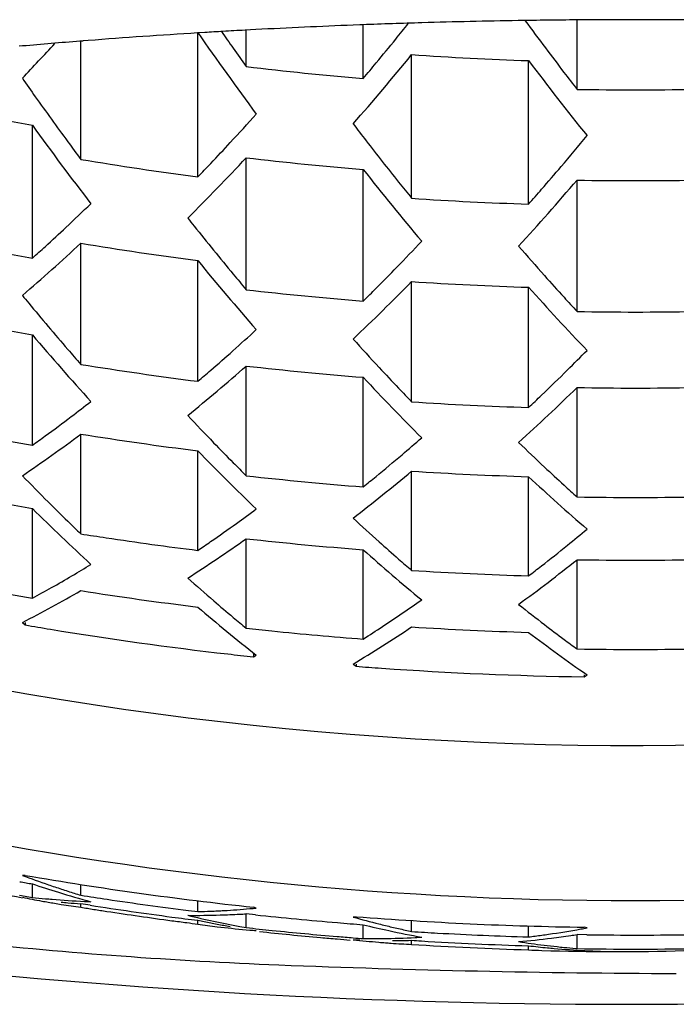
# Model space of a CAD drawing. Extents: x 6071.7 to 6081.8, y -38.8 to 15.6.
# Drawn here: x 6076.6 to 6076.7, y -34.9 to -34.8 of the extents above; entities that cross this region are included whole.
import ezdxf

# ---------------------------------------------------------------- set-up
doc = ezdxf.new("R2010")
doc.units = 0
doc.header["$LTSCALE"] = 0.6431102362
doc.layers.get('0').update_dxf_attribs({"color": 255, "linetype": 'CONTINUOUS'})

msp = doc.modelspace()

# ---------------------------------------------------------------- linework, layer by layer
for p, q in [((6076.672793489797, -34.77585360457806), (6076.671077730697, -34.77586615107805)), ((6076.671095796397, -34.78755532717804), (6076.671095796397, -34.77592235487805)), ((6076.608435771297, -34.77798357327805), (6076.607238172797, -34.77805645617806)), ((6076.607264286796, -34.80230799777806), (6076.607264286796, -34.77809033727806)), ((6076.617029881797, -34.77749744767806), (6076.615211546897, -34.77759493287806)), ((6076.615418097097, -34.78370951487804), (6076.615418097097, -34.77761640527806)), ((6076.634561644797, -34.77670251677805), (6076.633414521497, -34.77674659257806)), ((6076.635028549796, -34.77668489187806), (6076.634561644797, -34.77670251677805)), ((6076.635032795497, -34.77669224337805), (6076.634563389397, -34.77670550647807)), ((6076.635103136497, -34.78572221377806), (6076.635103136497, -34.77669025587807)), ((6076.587961638697, -34.77940631917807), (6076.586825854797, -34.77949642437807)), ((6076.587974853897, -34.77941722337806), (6076.586850827697, -34.77951675817806)), ((6076.587579247397, -34.79934144647805), (6076.587579247397, -34.77945225507804)), ((6076.588827362797, -34.77933844197804), (6076.587961638697, -34.77940631917807)), ((6076.643256946797, -34.80590133357805), (6076.643256946797, -34.78171245577807)), ((6076.662941986096, -34.80687967497806), (6076.662941986096, -34.78272059497806)), ((6076.579425437197, -34.81597674257804), (6076.579425437197, -34.79361260407805)), ((6076.615418097097, -34.82129101877806), (6076.615418097097, -34.79906714337807)), ((6076.635103136497, -34.82321549767807), (6076.635103136497, -34.80104169987806)), ((6076.671095796397, -34.82496882727804), (6076.671095796397, -34.80284032767804)), ((6076.587579247397, -34.83386133107805), (6076.587579247397, -34.81347102707807)), ((6076.607264286796, -34.83671622047805), (6076.607264286796, -34.81638913457806)), ((6076.643256946797, -34.84017590427806), (6076.643256946797, -34.81992450917807)), ((6076.662941986096, -34.84111815687806), (6076.662941986096, -34.82088720407805)), ((6076.579425437197, -34.84748203297807), (6076.579425437197, -34.82890081357806)), ((6076.615418097097, -34.85262869587805), (6076.615418097097, -34.83414191317806)), ((6076.635103136497, -34.85449326187805), (6076.635103136497, -34.83604024467806)), ((6076.671095796397, -34.85619236467807), (6076.671095796397, -34.83776991257804)), ((6076.587579247397, -34.86240744597805), (6076.587579247397, -34.84560525017804)), ((6076.607264286796, -34.86518841627805), (6076.607264286796, -34.84842751397807)), ((6076.643256946797, -34.86855952307806), (6076.643256946797, -34.85184811257804)), ((6076.662941986096, -34.86947783927806), (6076.662941986096, -34.85277980487806)), ((6076.579425437197, -34.87325571017806), (6076.579425437197, -34.85812899367807)), ((6076.615418097097, -34.87829602007804), (6076.615418097097, -34.86322785447806)), ((6076.635103136497, -34.88012253157805), (6076.635103136497, -34.86507531987806)), ((6076.671095796397, -34.88178717397804), (6076.671095796397, -34.86675893887806)), ((6076.577736727797, -34.87733081007807), (6076.578221346097, -34.87774586607804)), ((6076.578221346097, -34.87733081007807), (6076.578221346097, -34.87774586607804)), ((6076.616622188197, -34.88244479537807), (6076.616622188197, -34.88310721097807)), ((6076.616622188197, -34.88310721097807), (6076.617106806497, -34.88282877967805)), ((6076.633414427097, -34.88433754897807), (6076.633899045397, -34.88470534367806)), ((6076.633899045397, -34.88433754897807), (6076.633899045397, -34.88470534367806)), ((6076.672299887497, -34.88615342987805), (6076.672299887497, -34.88647610837805)), ((6076.672299887497, -34.88647610837805), (6076.672784505797, -34.88615342987805)), ((6076.578221346097, -34.91991128927805), (6076.577736727797, -34.91992431957806)), ((6076.579425437197, -34.92361470347805), (6076.579425437197, -34.92135269247806)), ((6076.587579247397, -34.92325941147806), (6076.587579247397, -34.92144771857807)), ((6076.577266235997, -34.92323724877806), (6076.579425437197, -34.92361470347805)), ((6076.607264286796, -34.92602015057804), (6076.607264286796, -34.92419507387805)), ((6076.589173409196, -34.92495150937805), (6076.587579247397, -34.92470226477806)), ((6076.587579247397, -34.92528879637806), (6076.587579247397, -34.92470226477806)), ((6076.605678126897, -34.92582225867807), (6076.607264286796, -34.92602015057804)), ((6076.617106806497, -34.92542228917804), (6076.616622188197, -34.92527263417804)), ((6076.607264286796, -34.92811106027804), (6076.607264286796, -34.92748323507806)), ((6076.616984304797, -34.92656222087806), (6076.615418097097, -34.92639300237807)), ((6076.615418097097, -34.92871356427804), (6076.615418097097, -34.92639300237807)), ((6076.633899045397, -34.92687076677805), (6076.633414427097, -34.92693105847806)), ((6076.643256946797, -34.92936700067804), (6076.643256946797, -34.92752563917804)), ((6076.610533142496, -34.92855447217806), (6076.611142645696, -34.92862836797807)), ((6076.614318914897, -34.92851500937806), (6076.615418097097, -34.92871356427804)), ((6076.635103136497, -34.93056102967805), (6076.635103136497, -34.92821951387805)), ((6076.662941986096, -34.93027875937804), (6076.662941986096, -34.92843305747806)), ((6076.672784505797, -34.92874693937805), (6076.672299887497, -34.92864153157805)), ((6076.643256946797, -34.93153165877806), (6076.643256946797, -34.93085434187805)), ((6076.672767638696, -34.92990913447807), (6076.671095796397, -34.92988415627806)), ((6076.671095796397, -34.93224464867805), (6076.671095796397, -34.92988415627806)), ((6076.662941986096, -34.93246335107804), (6076.662941986096, -34.93177265807805)), ((6076.670886699097, -34.93222671147805), (6076.671095796397, -34.93224464867805))]:
    msp.add_line(p, q)
for centre, radius, start, end in [((6076.680400087496, -35.98528940867806), 1.209455850599999, 91.67733835287657, 92.14989885122202), ((6076.277473328597, -34.48483516187807), 0.4673689600000001, 320.9798229093943, 321.3907094658962), ((6076.680828100396, -36.00059222837805), 1.224764641799999, 90.91858490558839, 91.67639815608753), ((6076.680939609097, -36.00731612367807), 1.231489460599999, 90.45883465999681, 90.9187570175043), ((6077.086357197097, -34.46513996127805), 0.5257340092, 216.2488295225991, 216.8711150469911), ((6076.680939855597, -36.00704469617804), 1.2312180422, 89.62111912340208, 90.37910083390749), ((6076.675841372597, -35.89611968687805), 1.1201659639, 93.51120752572005, 94.45519970299661), ((6077.057939409697, -34.46481405767804), 0.5488159351, 214.7971916382975, 216.5590805207018), ((6076.677358911197, -35.92046567707806), 1.1445591975, 93.29857973951972, 93.45232959181077), ((6077.075894079097, -34.45373305387804), 0.5665005207, 214.8958317178056, 215.241814731016), ((6076.677841833497, -35.92890335227804), 1.153010680499999, 93.1137769549785, 93.29841200078867), ((6076.679411959497, -35.95961335007806), 1.183760757199999, 92.2269049732848, 93.02078451929913), ((6076.672214866597, -35.84886537917805), 1.072772690199999, 94.56537616278271, 95.08193238598989), ((6076.297129657096, -34.51881886637804), 0.387249833, 316.4368368595103, 317.6202737101106), ((6076.285427616097, -34.49129986247806), 0.4571189442000001, 320.3322302825967, 320.9816542638045), ((6077.068973752397, -34.45861808607805), 0.5580297210000001, 215.2421743843873, 215.6315133571986), ((6077.075979217297, -34.47290767197805), 0.5127709993999999, 216.8725558745949, 217.4495203346976), ((6076.297088639798, -34.49937274277806), 0.4467081937, 318.8420549887157, 320.7988339895874), ((6076.292852313297, -34.49745954047805), 0.4474717809000001, 319.8940529870003, 320.3324892766999), ((6076.680935534296, -34.23868635017806), 0.5443317254, 266.0308179157167, 268.1056731275726), ((6077.057152170898, -34.48574132697806), 0.4935568411000001, 216.9926374665076, 218.8518299391064), ((6076.680893699696, -34.24060098027806), 0.5470410724, 263.1257609783791, 265.1983870259948), ((6077.067549735997, -34.47934821597807), 0.5021626725, 217.4509545098891, 217.8618386046006), ((6077.043926534897, -34.46004527567806), 0.5686648793, 214.9355142369074, 215.3167960233977), ((6076.680938316098, -34.23992290777807), 0.5477208614000001, 268.970341951792, 271.029658048208), ((6076.680646569097, -34.24700227887806), 0.5559033776, 257.4380588004898, 259.5088272579069), ((6077.032080000496, -34.46844843837806), 0.5541406427000001, 215.3159410387917, 216.2825332744001), ((6076.316890968996, -34.52268564447806), 0.403122103, 317.21374626918, 318.1356392820071), ((6077.008066975197, -34.48417461647804), 0.5286638217000001, 215.8256638584108, 217.6099197891847), ((6077.041545326897, -34.48317930867805), 0.5126283424000001, 217.2356478364988, 217.6355954714912), ((6077.018736564797, -34.47819013977806), 0.5376195626, 216.2871522259104, 216.6809064389058), ((6076.325899113297, -34.53103247407805), 0.390841379, 316.5108374816103, 317.214737135097), ((6077.030771553797, -34.49149721197804), 0.4990172574000001, 217.6346577520126, 218.6512238803078), ((6076.323000496097, -34.50671844777804), 0.4534966284000001, 319.6124227964883, 320.4711806246897), ((6076.680800138697, -34.24755381147804), 0.5596067626, 260.4108020099225, 262.4491356653217), ((6076.336149236797, -34.53885942287806), 0.3817055857, 314.8981393067009, 317.0235702025056), ((6076.680904827896, -34.24531793557804), 0.5576080139, 263.2554904946772, 265.2884401450968), ((6076.332115897797, -34.53693241767806), 0.3822706299, 316.0358092099101, 316.5111278111825), ((6077.008672713697, -34.50726800857805), 0.4752443694, 218.1813754916913, 220.0620890305872), ((6076.333067141097, -34.51529098477806), 0.440274462, 318.9581711512145, 319.6133063068099), ((6077.018674923198, -34.50111696577807), 0.4835619587, 218.6562742524996, 219.0715368365935), ((6076.344191138197, -34.52306505677805), 0.430279976, 317.4658070060963, 319.4420500227908), ((6076.680938316098, -34.24474692827806), 0.5581801838000001, 268.9896379658769, 271.0103620341231), ((6076.340046044297, -34.52136919177807), 0.4310197505, 318.5162992684984, 318.9584306585085), ((6076.680935695496, -34.24630255497806), 0.5608658316, 266.1479906559149, 268.1615201325815), ((6076.350475323096, -34.56042098627805), 0.343116421, 313.1357200033924, 314.1031452165918), ((6076.994089681397, -34.50205095567805), 0.4952894745, 218.3330943005874, 218.5354079372081), ((6076.357886052996, -34.56834336707806), 0.3322682435, 312.324966384295, 313.1372517191111), ((6076.984298596297, -34.50987441837805), 0.4827566570000001, 218.5330500498917, 219.765707038303), ((6076.680629506896, -34.25486665527805), 0.5701638306, 257.7589384886795, 259.775825428711), ((6076.366906179896, -34.57595658787804), 0.3242062793, 310.5640393239123, 312.8949550185907), ((6076.363064730696, -34.57403156487806), 0.3245757605, 311.804836256394, 312.3251904333991), ((6076.680823679797, -34.25231546157807), 0.5688497981000001, 260.5656448326211, 262.5701335127824), ((6076.361843122796, -34.54643919627804), 0.3889450465999999, 315.8178871916124, 316.7083614008104), ((6076.993801593797, -34.52700709247805), 0.4392300591, 220.7893514866963, 221.6522569148986), ((6076.961302912696, -34.52680605807805), 0.4573857308, 219.2811765899078, 221.1900597327068), ((6076.370324157797, -34.55469423397804), 0.3771097807999999, 315.0668918041897, 315.8192754586797), ((6076.970958559696, -34.52089600567806), 0.4654526662, 219.7732191475933, 220.1943613134909), ((6076.983760084297, -34.53590873977805), 0.4258110160000001, 221.6552744125841, 222.3161636133041), ((6076.680896881296, -34.25316306777805), 0.5718888353000001, 263.4254641971073, 265.4071487473014), ((6076.380263505197, -34.56235863747804), 0.3681110275, 313.4485261690108, 315.5973682074026), ((6076.376296230696, -34.56065413487806), 0.3686725969, 314.5874109729007, 315.0670850309112), ((6076.680935778196, -34.25121321207806), 0.5699580982, 266.2095221010103, 268.1908500213805), ((6076.967769711997, -34.54829713967806), 0.4089318839000001, 221.8044518323918, 223.8335048961104), ((6076.946281408596, -34.52005768147805), 0.4765973862, 219.3503736674892, 219.5561106113902), ((6076.976723821196, -34.54229678477805), 0.4163075464000001, 222.3180047172038, 222.7654023474087), ((6076.936914732697, -34.52781981667806), 0.4644324789, 219.5536922934067, 220.8075191938874), ((6076.680669738697, -34.25966877247805), 0.5781656555, 257.9268478277151, 259.9147680321822), ((6076.680931062997, -34.25004027867806), 0.5750129475, 269.0199402945788, 270.9815049311903), ((6076.392487020797, -34.58378185257806), 0.331823835, 311.6828708806895, 312.6038015468032), ((6076.914832289796, -34.54440376957805), 0.4398139662, 220.3051016274063, 222.2488253723869), ((6076.947727156897, -34.54695900937804), 0.4227066987, 221.9634367333951, 222.8398158697929), ((6076.924181852596, -34.53873399537804), 0.4476622142, 220.8152174341958, 221.2437234523086), ((6076.399428543997, -34.59159544227805), 0.3213721948, 310.8035067900971, 311.6849935723091), ((6076.404938367396, -34.56713217137806), 0.3763465339, 314.6619005828085, 315.3734680841108), ((6076.680808968596, -34.26031716007805), 0.5810720240000001, 260.7673113845935, 262.728729123323), ((6076.408178060097, -34.59902938407805), 0.3134108075, 309.0380493434858, 311.3945778511852), ((6076.680907645497, -34.25805067067805), 0.5798016908000001, 263.5145075011172, 265.4688945743975), ((6076.938228865697, -34.55573683287804), 0.4097735156000001, 222.8428874487019, 223.5142061081926), ((6076.404390170797, -34.59734327827806), 0.3137790821, 310.2820488118004, 310.803560152695), ((6076.922949342197, -34.56776262767807), 0.3934822968, 222.9847380960913, 225.04740822999), ((6076.413260279196, -34.57558391567807), 0.3644854334000001, 313.7074283510886, 314.6653297390975), ((6076.931582431996, -34.56202914897804), 0.4006210216, 223.5160778470175, 223.9705841280027), ((6076.423488082397, -34.58367429417805), 0.3547874904, 312.0795910650064, 314.2591063288971), ((6076.680930253797, -34.26040388417806), 0.5774497448, 269.0241573122035, 270.9774423724101), ((6076.419580476997, -34.58219276817806), 0.3553409364, 313.2251988200012, 313.7070784876966), ((6076.414917102397, -34.61762703957806), 0.282663058, 307.2366527237795, 308.0839304992978), ((6076.680935884397, -34.25910343157804), 0.5822928137, 266.2899190050058, 268.2291751557751), ((6076.420480444197, -34.62497968977806), 0.2734428722, 306.0996256556834, 307.2408299890056), ((6076.902478434696, -34.56493913367805), 0.4064129922000001, 223.0679224054952, 223.9607581825031), ((6076.680668548297, -34.26770233467806), 0.5885530275, 258.5707882095949, 260.0946913809218), ((6076.428303023496, -34.63238615537804), 0.2661414998, 304.158361099401, 306.7600003232165), ((6076.424665990296, -34.63071624617806), 0.2663416841, 305.524853871604, 306.0992024718138), ((6076.680831430297, -34.26524140187806), 0.5878079329000001, 260.8718039683798, 262.810288993209), ((6076.433368048897, -34.60444024627804), 0.3212877187, 310.4078096995956, 311.187859750699), ((6076.893477295397, -34.57358949267805), 0.3939290531, 223.9639026041035, 224.6479691268973), ((6076.913680736296, -34.58663736317806), 0.3626427402, 225.8868560018164, 226.8394683954852), ((6076.878838855996, -34.58525530527805), 0.3781697477000001, 224.0997978890905, 226.2032661701981), ((6076.440027224297, -34.61229436337806), 0.310990567, 309.3628225132023, 310.4116042355156), ((6076.887187616996, -34.57978427307805), 0.3851009621, 224.6498828846898, 225.1130843571896), ((6076.905880196997, -34.59492478717806), 0.351261644, 226.8429029616939, 227.5729196227052), ((6076.857892701497, -34.58099006557805), 0.3902148447, 224.1142544135828, 225.0267168093869), ((6076.680908713797, -34.26605965067805), 0.5902137457, 263.6292928992987, 265.5488871533004), ((6076.448811004397, -34.61988931857806), 0.3026782229, 307.5822665771944, 309.9723618098916), ((6076.445049629296, -34.61841357557805), 0.3030741722, 308.835443286412, 309.3624317555853), ((6076.680935938297, -34.26417768677806), 0.5888770973, 266.3314535699935, 268.248975843805), ((6076.892822614897, -34.60630525447806), 0.3370382878, 226.9951024372067, 229.2425764902788), ((6076.680684527296, -34.27277883177806), 0.5940439507, 258.2527604571223, 260.1855951998155), ((6076.900457340596, -34.60083943167806), 0.3432372915999999, 227.5750038486855, 228.0693781716054), ((6076.680929510397, -34.26242440167806), 0.5938497165, 269.0511801893093, 270.950518750175), ((6076.849349576397, -34.58951092337804), 0.3781487959000001, 225.0299549744052, 225.7292291445835), ((6076.835294164396, -34.60081816237806), 0.3628741786, 225.1610084786928, 227.3129809157013), ((6076.454022943397, -34.63850880187806), 0.2736211361, 305.7244031002034, 306.5854302678178), ((6076.843388966597, -34.59560703457805), 0.369622878, 225.7311973808061, 226.2047747123873), ((6076.459120029696, -34.64562849777806), 0.2648649966, 304.5734281455983, 305.7285360154955), ((6076.870816708296, -34.60439114387805), 0.3486698852, 227.0875680791959, 228.0592927300036), ((6076.680799204697, -34.27360341527805), 0.5961376913, 261.00355408601, 261.4195214624905), ((6076.474378874298, -34.62378068247804), 0.3097180544, 309.0422064549916, 309.8366337820963), ((6076.680842846897, -34.27329810507806), 0.5964460956000001, 261.419751826791, 262.9138484325757), ((6076.466561694097, -34.65261841457806), 0.2579041778, 302.6165218636947, 305.2522436218839), ((6076.462933934897, -34.65115914407807), 0.2581468184, 303.9937042589037, 304.5729982621793), ((6076.680909153697, -34.27120753197807), 0.5956317157, 263.687436105213, 265.5894133515817), ((6076.863493053597, -34.61251093157804), 0.3377352417, 228.0627965151865, 228.8073708047114), ((6076.480564804096, -34.63144000827805), 0.2998727213, 307.9797278424054, 309.0460377273994), ((6076.851034770196, -34.62348160947807), 0.3240277632, 228.2102915035898, 230.5040992608986), ((6076.680938316098, -34.31770540277805), 0.606468048, 245.0003009924847, 294.9996990072902), ((6076.467359075897, -34.66856120947805), 0.2333676898, 300.5825194733002, 301.4926858036895), ((6076.858411868196, -34.61829806457806), 0.3300339949, 228.8094934587152, 229.3136738939927), ((6076.488951507897, -34.63865737887807), 0.2919021472, 306.1763379541135, 308.608161713019), ((6076.485202096696, -34.63737646567805), 0.2923397269, 307.4443722612043, 307.9793253705169), ((6076.680930219397, -34.27366368727806), 0.5931767472999999, 269.0500357320017, 270.9515282004854), ((6076.470496405097, -34.67388835887806), 0.2271853549, 299.5834889231184, 300.5848957747877), ((6076.680936005796, -34.27231423467805), 0.5974346454, 266.3840650784919, 268.2740583724987), ((6076.680678198297, -34.28107126497804), 0.6007782775, 258.801580389019, 260.2972907334981), ((6076.828454733697, -34.62019951767806), 0.3346649765, 228.2426828673856, 229.2371180453007), ((6076.680943720342, -34.29053009835064), 0.6075163070546722, 253.0109064897974, 286.1932621090495), ((6076.477354212997, -34.68125652777806), 0.220276584, 297.1107058644175, 300.0260562781812), ((6076.473448911396, -34.67910513817805), 0.2211910229, 298.6277909913181, 299.5855272840159), ((6076.680835569397, -34.27858219287805), 0.6006726702, 261.0685218061147, 262.9646619556222), ((6076.821572434596, -34.62815203307807), 0.3241479372, 229.2407137133865, 230.0025681582943), ((6076.492690063396, -34.65719513797805), 0.2645373392, 304.2791109063007, 305.1384566847087), ((6076.847118947797, -34.64087429287804), 0.2983709223, 231.4692228307857, 232.5337102015975), ((6076.809663699997, -34.63871605087806), 0.3109166795, 229.3847430616871, 231.7335114734092), ((6076.496651365097, -34.66302307857805), 0.257490587, 303.3852714365975, 304.2811586271114), ((6076.680742408496, -34.28355706657806), 0.6029684052000001, 260.2105963200036, 260.6199579797813), ((6076.816808806497, -34.63381091427806), 0.3167509823, 230.0047430700986, 230.5205538433172), ((6076.841380865997, -34.64832933357806), 0.2889633285, 232.5375806668009, 233.3532058660804), ((6076.680837722097, -34.28294804057805), 0.6035848224000001, 260.6204536130102, 263.4835644023733), ((6076.680893647097, -34.27962068367805), 0.6022451379, 263.7585173723766, 264.1695975171786), ((6076.680910251496, -34.27944691127806), 0.6024196981000002, 264.1697053768769, 265.6391032604218), ((6076.504513325996, -34.67074804667806), 0.2494713798, 301.1109490898952, 303.7899917002032), ((6076.500382053996, -34.66869929837804), 0.2506981324, 302.5057109035176, 303.3871788595063), ((6076.680936038597, -34.27753827267804), 0.6017217232000001, 266.4098582442756, 268.2863557257805), ((6076.830970433096, -34.65843590557805), 0.2772689281, 232.6982613470798, 235.2138929566134), ((6076.837433435297, -34.65361624367805), 0.282365337, 233.3555374096983, 233.9077820208821), ((6076.680881113997, -34.28258403967806), 0.6039513961000001, 263.4833934735208, 263.8923108286848), ((6076.680931142196, -34.27635481957805), 0.6055124999000001, 269.0693027269031, 270.932054727476), ((6076.680920018997, -34.28217177597804), 0.6043655120000001, 265.5377520799154, 265.9427451577989), ((6076.680935454997, -34.28193049867807), 0.6046072768000001, 265.9429037807198, 269.181501525903), ((6076.680364319845, -33.78808542557104), 1.15354177378443, 258.8723557788857, 272.5128206264685), ((6076.680938316098, -34.34221617497807), 0.5905511811000002, 258.3301016191104, 259.9372548228205), ((6076.639878000797, -34.75290236507806), 0.1782073822, 249.5920549738048, 251.0877228213923), ((6076.680815996697, -34.32527753717804), 0.603419391, 260.2108942175981, 263.8931237978149), ((6076.680761715296, -34.32869205917806), 0.6012617296000001, 260.0908275238975, 260.2970937194779), ((6076.634146740197, -34.75927936937805), 0.1710619275, 251.3436201946034, 252.8849414966868), ((6076.638658524896, -34.75641073527806), 0.1744931523, 251.0931440475872, 251.472315869692), ((6076.638259150796, -34.75760240477806), 0.1732363405, 251.472317977906, 251.8531650113907), ((6076.637871116397, -34.75878633347804), 0.171990444, 251.8531635691015, 252.2356975245048), ((6076.608319713897, -34.77479723537806), 0.1519174413, 258.3862381286868, 259.6452788146986), ((6076.594583261297, -34.78620529397804), 0.1382429219, 263.7050735854198, 264.6234785675955), ((6076.594601569497, -34.78601293157806), 0.1384361534, 264.6233944430873, 265.0799157230805), ((6076.594637570397, -34.78557864107805), 0.1388719314, 265.0804847708053, 267.3365679869091), ((6076.632582649196, -34.76442344967805), 0.1656853516, 252.8783597153214, 254.8452235247142), ((6076.637369834397, -34.76035322337805), 0.1703453218, 252.2354685814132, 253.0047710569956), ((6076.680784676197, -34.33020902647806), 0.6003299185000001, 261.0682976538872, 261.4966035862174), ((6076.680834335297, -34.32987652197807), 0.6006661109, 261.4966086979872, 262.8122311933803), ((6076.607962138597, -34.77671654047805), 0.1499651232, 259.647866277079, 260.0721833680838), ((6076.607828683496, -34.77747858457806), 0.1491914815, 260.0722120786814, 260.4692221578822), ((6076.607699296697, -34.77824996097806), 0.148409329, 260.4691751933885, 260.9264471845915), ((6076.597982516197, -34.78672154957806), 0.1383723218, 264.3192266949126, 264.7753067534774), ((6076.607481061296, -34.77962700727807), 0.1470150979, 260.9258006999178, 262.2198347660979), ((6076.598002611897, -34.78649790377804), 0.1385968684, 264.7754528297162, 265.6869212883214), ((6076.680767628797, -34.34533946347804), 0.5873885454, 260.8715340751761, 261.0880824455031), ((6076.594678302196, -34.78480970167806), 0.139641933, 267.3345344897802, 267.7795526182131), ((6076.680821952098, -34.33574434917805), 0.5962932429, 261.1587450841726, 262.4935439689926), ((6076.680794020397, -34.34517118377807), 0.5875588818999999, 261.088082079492, 261.3043114096004), ((6076.603415837197, -34.78159285787806), 0.1444787582, 272.8385935343123, 273.2740671938231), ((6076.603348705696, -34.78046056497806), 0.145613037, 273.2749935259006, 274.9940804516136), ((6076.603215736197, -34.77884640297805), 0.1472326467, 274.9909467684022, 275.4137805749833), ((6076.680823656296, -34.34497649517806), 0.5877558132999999, 261.3043249561255, 262.3813518768133), ((6076.680860317097, -34.33545160187805), 0.5965884933, 262.4935639068744, 262.9138577358974), ((6076.606897885497, -34.78452793417805), 0.1421198936, 269.466902453096, 271.6677330664969), ((6076.643240821898, -34.77234491827807), 0.158827454, 256.2818629514218, 257.8956779677006), ((6076.603472022696, -34.78287794367805), 0.1431924322, 271.5175811651954, 272.4012578125846), ((6076.638914676096, -34.77606918887804), 0.1546866527, 258.1933479159784, 259.0147817844147), ((6076.603440355697, -34.78208711997806), 0.1439838883, 272.4006631066773, 272.8385890013112), ((6076.606848411997, -34.78285376317805), 0.1437947953, 271.6680234030792, 272.9787049192053), ((6076.606804578297, -34.78199078997804), 0.1446588803, 272.978281189393, 273.4136194095758), ((6076.680904850997, -34.32760520447806), 0.6023581524, 263.9084643239245, 265.2247622395815), ((6076.678219794497, -34.76720425977806), 0.1658920468, 254.3305265810034, 255.8794104707205), ((6076.680935995197, -34.32409259267806), 0.60461062, 265.5380461440834, 269.1815734974952), ((6076.680847616497, -34.34479649837806), 0.5879373977000001, 262.3813631011129, 262.6288699556182), ((6076.680864583398, -34.34466556777806), 0.5880694231, 262.6288671416012, 262.8102471248206), ((6076.627448282397, -34.79158389667805), 0.1380110868, 261.5903822173975, 262.9597569139853), ((6076.638683818397, -34.77725562417806), 0.1534779659, 259.0149854261923, 259.4291529268834), ((6076.642666649298, -34.77495953497805), 0.1561505679, 257.9005001968988, 258.3106101008079), ((6076.638527415596, -34.77809342997804), 0.1526256864, 259.4291724215181, 259.8458257167863), ((6076.642488896297, -34.77581863137806), 0.1552732751, 258.3106132013122, 258.7229480042955), ((6076.627481602397, -34.79130543347805), 0.1382915406, 263.2147329007055, 265.2408609665802), ((6076.638386637597, -34.77887939757804), 0.1518272107, 259.8458290771139, 260.2648580184173), ((6076.642315190596, -34.77668989487805), 0.1543848643, 258.7229381502047, 259.1375641881764), ((6076.642145384496, -34.77757477407806), 0.1534838396, 259.1375666748222, 259.5545687052884), ((6076.680876323797, -34.33700667777805), 0.5953165704, 263.6872597697112, 263.8991810213091), ((6076.627518938497, -34.79088438547805), 0.1387142347, 265.2399215960838, 265.6952301704957), ((6076.680892274596, -34.33685747537805), 0.5954666229, 263.899180683284, 264.1109247730853), ((6076.680906244696, -34.33672224537804), 0.5956025727, 264.1109227184269, 265.1676254945124), ((6076.680914211597, -34.32748889907805), 0.6024748333, 265.2247959105826, 265.4322076633929), ((6076.680928555997, -34.32730939587805), 0.6026549088, 265.4322073268907, 265.6390632596168), ((6076.673392168596, -34.77273358617805), 0.1601309579, 256.1659384336874, 257.7550011374087), ((6076.677454023997, -34.77018520217806), 0.1628143559, 255.8848267462048, 256.2813478789182), ((6076.677235665897, -34.77107965607806), 0.1618936345, 256.2813496766807, 256.6809202292228), ((6076.677009953697, -34.77203342587805), 0.1609135208, 256.6808908219094, 257.0836983910032), ((6076.676700731796, -34.77338454147807), 0.159527472, 257.0834780323037, 257.8985800735175), ((6076.644266546296, -34.77798308047807), 0.1534371454, 278.2574738898859, 280.3096604515264), ((6076.643779449296, -34.77520817697806), 0.1562544235, 280.3032851425892, 280.6976962443804), ((6076.680938316098, -34.34221617497807), 0.5905511811000002, 263.8452318844956, 264.8507212818013), ((6076.680904898397, -34.34258915087804), 0.5901767121, 264.8507026260954, 265.1225833839157), ((6076.680914318496, -34.34247894347806), 0.5902873214, 265.1225818651882, 265.3357520268023), ((6076.680915526496, -34.33660928547806), 0.5957159129000001, 265.1676511751912, 265.4288962324228), ((6076.649960966896, -34.78616476657805), 0.145523464, 263.4711444130007, 265.1831351882139), ((6076.639866114197, -34.79129839557805), 0.139595243, 267.3510116779974, 267.8065677666277), ((6076.680923852396, -34.33650557237806), 0.5958199597000001, 265.4288929796754, 265.5893919286857), ((6076.636474706496, -34.78936689277805), 0.1412007985, 269.4434421624001, 270.3422766671987), ((6076.636472079897, -34.78872092307805), 0.1418467724, 270.3417789092843, 270.7867791474943), ((6076.636454195996, -34.78764623037804), 0.1429216094, 270.788031976178, 272.9735070576972), ((6076.672522102096, -34.77681729727806), 0.1559556192, 257.749177405997, 259.8152723425981), ((6076.639892896997, -34.78870086607805), 0.1421932752, 270.4851280922834, 271.3556466621914), ((6076.680927459497, -34.32897938477805), 0.6015682479, 266.4097598208206, 266.8263343518883), ((6076.680924635097, -34.33480767107807), 0.5972357060000001, 266.3839520363024, 266.5424876103095), ((6076.636380555097, -34.78602366067804), 0.1445458149, 272.9692943671742, 273.3970667315016), ((6076.680935995796, -34.32882436237804), 0.6017235051, 266.826339987809, 268.2863699753844), ((6076.648355271896, -34.78313365097804), 0.1485008858, 274.9826877659789, 277.1359257714862), ((6076.644715727197, -34.78112597637807), 0.150262268, 276.9669223233964, 277.8320267105089), ((6076.644544922396, -34.77986666897806), 0.1515331039, 277.8311217033901, 278.2555962749799), ((6076.648033280597, -34.78056716947805), 0.1510874869, 277.1361834452863, 278.3732370413957), ((6076.647840638496, -34.77924738217806), 0.1524212586, 278.3726355821853, 278.7759850462991), ((6076.680938369496, -34.32706917017805), 0.6028953322000001, 269.223505553908, 270.9354141616174), ((6076.652969247044, -34.13273174955086), 0.8028923543360493, 263.9219210680391, 267.7100368792182), ((6076.649809911497, -34.78784882577804), 0.1438326686, 265.1867639765023, 265.6238518203017), ((6076.649772379696, -34.78833805637805), 0.1433420004, 265.6238886339012, 266.005284014604), ((6076.649707205097, -34.78929356047806), 0.1423842774, 266.0046609316828, 267.4035117281118), ((6076.639899859797, -34.78936952677805), 0.1415245795, 270.0449637973959, 270.4846013534984), ((6076.680926371497, -34.34402930187807), 0.5887087607, 266.3313361446106, 268.2489904950217), ((6076.680934684397, -34.33463597317806), 0.5974076975, 266.5425186693943, 268.2740759571974), ((6076.683987407597, -34.78227261657804), 0.1505274028, 261.3133875054978, 262.9587348028952), ((6076.680127360496, -34.78565230237805), 0.1471274803, 263.2921959203816, 264.5464232250839), ((6076.669690016397, -34.79359231007805), 0.1390348947, 267.2180680965047, 268.1383907742795), ((6076.683711127497, -34.78442989957804), 0.1483525225, 262.9624994881183, 263.8165782048956), ((6076.680020672196, -34.78675429337807), 0.1460203378, 264.5470012058753, 264.9745306269815), ((6076.679972889997, -34.78729757887805), 0.1454749552, 264.9745335461087, 269.0803931286497), ((6076.683595476296, -34.78548012417807), 0.1472959509, 263.8173004927736, 264.2522644358777), ((6076.683510620796, -34.78632596127807), 0.1464458682, 264.2521546695121, 265.0548538570869), ((6076.680938474797, -34.33621049777804), 0.5961154092000001, 269.0539563317833, 270.9460439383928), ((6076.677808601493, -34.53355294820691), 0.3992008849399497, 268.1862147025685, 271.6196969877682), ((6076.694214467996, -33.10130961752395), 1.835138828142715, 267.7100368792182, 269.7996476809713)]:
    msp.add_arc(centre, radius, start, end)

doc.saveas('drawing.dxf')
